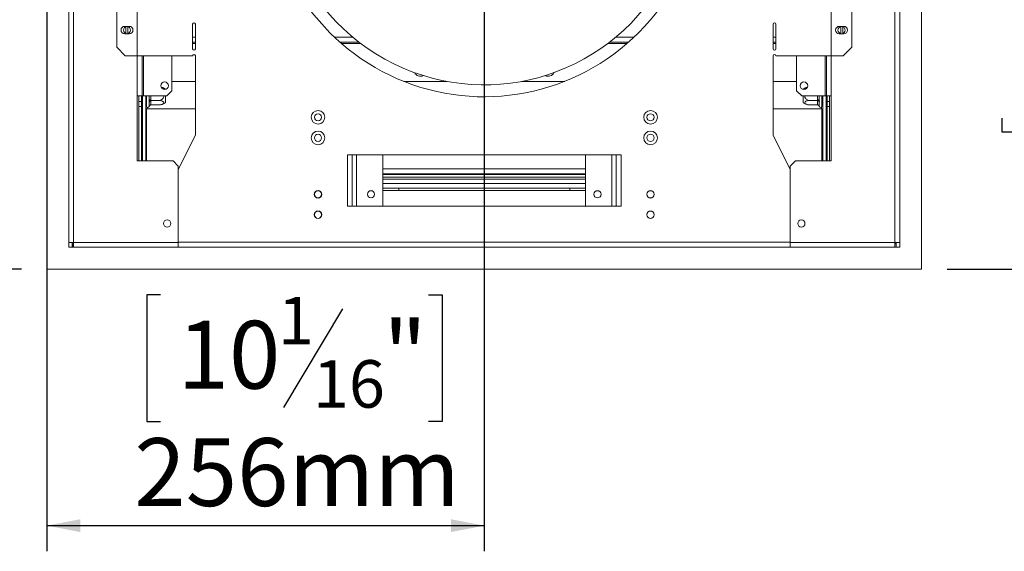
# Model space of a CAD drawing. Units: millimetres. Extents: x 6 to 258, y 9 to 200.
# Drawn here: x 54 to 93, y 19 to 39 of the extents above; entities that cross this region are included whole.
import ezdxf

# ---------------------------------------------------------------- set-up
doc = ezdxf.new("R2010")
doc.units = ezdxf.units.MM
doc.layers.add('FORMAT', color=7, linetype='Continuous')
doc.styles.add('SLDTEXTSTYLE1', font='TXT', dxfattribs={"width": 0.75})
doc.dimstyles.new('SLDDIMSTYLE0', dxfattribs={"dimtxt": 2.645833, "dimasz": 1.3, "dimexe": 0, "dimexo": 0.0625, "dimgap": 0.661458, "dimtad": 1, "dimdec": 6, "dimlfac": 15, "dimrnd": 1e-09, "dimzin": 12, "dimdsep": 46, "dimtxsty": 'SLDTEXTSTYLE1', "dimsah": 1, "dimcen": 0.09, "dimadec": 0, "dimazin": 3, "dimtfac": 1, "dimtdec": 0, "dimtofl": 0, "dimtmove": 0, "dimatfit": 3, "dimfxl": 0, "dimfrac": 2, "dimtolj": 1, "dimtzin": 12, "dimarcsym": 0})

# ---------------------------------------------------------------- blocks, each defined once
blk = doc.blocks.new('_D_4')
at = {"layer": 'FORMAT'}
for p, q in [((89.057, 55.123), (112.43, 55.123)), ((111.43, 29.571), (111.43, 55.123)), ((102.427, 46.006), (102.427, 46.543)), ((102.427, 46.543), (107.366, 46.543)), ((107.366, 46.543), (107.366, 46.006)), ((102.972, 42.661), (106.821, 40.352)), ((102.427, 35.557), (102.427, 35.02)), ((107.366, 35.02), (107.366, 35.557)), ((102.427, 35.02), (107.366, 35.02)), ((90.43, 29.571), (112.43, 29.571))]:
    blk.add_line(p, q, dxfattribs=at)
for points in [[(111.43, 55.123), (111.18, 53.823), (111.68, 53.823)], [(111.43, 29.571), (111.68, 30.871), (111.18, 30.871)]]:
    blk.add_solid(points, dxfattribs=at)
at = {"layer": 'FORMAT', "attachment_point": 1, "rotation": 90, "style": 'SLDTEXTSTYLE1'}
for s, insert, char_height in [('383mm', (108.02, 34.542), 2.6458), ('"', (103.444, 44.243), 2.646), ('16', (104.978, 41.506), 1.8521), ('1', (102.509, 40.138), 1.852), ('15', (103.444, 36.228), 2.6458)]:
    blk.add_mtext(s, dxfattribs=dict(at, insert=insert, char_height=char_height))
blk = doc.blocks.new('_D_5')
at = {"layer": 'FORMAT'}
for p, q in [((90.43, 49.958), (102.569, 49.958)), ((101.569, 29.571), (101.569, 49.958)), ((92.566, 45.91), (92.566, 46.446)), ((92.566, 46.446), (97.505, 46.446)), ((97.505, 46.446), (97.505, 45.91)), ((93.111, 42.564), (96.959, 40.255)), ((92.566, 35.461), (92.566, 34.924)), ((97.505, 34.924), (97.505, 35.461)), ((92.566, 34.924), (97.505, 34.924)), ((90.43, 29.571), (102.569, 29.571))]:
    blk.add_line(p, q, dxfattribs=at)
for points in [[(101.569, 49.958), (101.319, 48.658), (101.819, 48.658)], [(101.569, 29.571), (101.819, 30.871), (101.319, 30.871)]]:
    blk.add_solid(points, dxfattribs=at)
at = {"layer": 'FORMAT', "attachment_point": 1, "rotation": 90, "style": 'SLDTEXTSTYLE1'}
for s, insert, char_height in [('306mm', (98.158, 34.446), 2.6458), ('"', (93.583, 44.147), 2.646), ('16', (95.117, 41.41), 1.8521), ('1', (92.648, 40.041), 1.852), ('12', (93.583, 36.131), 2.6458)]:
    blk.add_mtext(s, dxfattribs=dict(at, insert=insert, char_height=char_height))
blk = doc.blocks.new('_D_6')
at = {"layer": 'FORMAT'}
for p, q in [((55.324, 48.958), (55.324, 18.571)), ((72.377, 43.758), (72.377, 18.571)), ((59.747, 28.574), (59.211, 28.574)), ((59.211, 28.574), (59.211, 23.635)), ((70.197, 28.574), (70.733, 28.574)), ((70.733, 28.574), (70.733, 23.635)), ((66.851, 28.029), (64.542, 24.181)), ((59.211, 23.635), (59.747, 23.635)), ((70.733, 23.635), (70.197, 23.635)), ((55.324, 19.571), (72.377, 19.571))]:
    blk.add_line(p, q, dxfattribs=at)
for points in [[(55.324, 19.571), (56.624, 19.321), (56.624, 19.821)], [(72.377, 19.571), (71.077, 19.821), (71.077, 19.321)]]:
    blk.add_solid(points, dxfattribs=at)
at = {"layer": 'FORMAT', "attachment_point": 1, "style": 'SLDTEXTSTYLE1'}
for s, insert, char_height in [('1', (64.328, 28.492), 1.852), ('"', (68.433, 27.557), 2.646), ('10', (60.418, 27.557), 2.6458), ('16', (65.696, 26.023), 1.8521), ('256mm', (58.732, 22.982), 2.6458)]:
    blk.add_mtext(s, dxfattribs=dict(at, insert=insert, char_height=char_height))
blk = doc.blocks.new('_D_7')
at = {"layer": 'FORMAT'}
for p, q in [((71.377, 44.758), (49.349, 44.758)), ((50.349, 29.571), (50.349, 44.758)), ((41.346, 42.949), (41.346, 43.485)), ((41.346, 43.485), (46.285, 43.485)), ((46.285, 43.485), (46.285, 42.949)), ((41.891, 39.603), (45.739, 37.294)), ((41.346, 33.086), (41.346, 32.55)), ((46.285, 32.55), (46.285, 33.086)), ((41.346, 32.55), (46.285, 32.55)), ((54.324, 29.571), (49.349, 29.571))]:
    blk.add_line(p, q, dxfattribs=at)
for points in [[(50.349, 44.758), (50.099, 43.458), (50.599, 43.458)], [(50.349, 29.571), (50.599, 30.871), (50.099, 30.871)]]:
    blk.add_solid(points, dxfattribs=at)
at = {"layer": 'FORMAT', "attachment_point": 1, "rotation": 90, "style": 'SLDTEXTSTYLE1'}
for s, insert, char_height in [('228mm', (46.938, 31.778), 2.6458), ('"', (42.363, 41.186), 2.646), ('16', (43.897, 38.449), 1.8521), ('15', (41.428, 35.712), 1.8521), ('8', (42.363, 33.757), 2.646)]:
    blk.add_mtext(s, dxfattribs=dict(at, insert=insert, char_height=char_height))

msp = doc.modelspace()

# ---------------------------------------------------------------- linework, layer by layer
at = {"color": 7, "linetype": 'Continuous', "lineweight": 15}
for p, q in [((56.17685525, 30.61106261), (56.17685525, 54.92830118)), ((56.36352192, 54.93772927), (56.36352192, 30.61106261)), ((88.39018858, 30.61106261), (88.39018858, 54.93772927)), ((88.57685525, 54.92830118), (88.57685525, 30.61106261)), ((55.32352192, 49.82439594), (55.32352192, 29.57106261)), ((89.43018858, 29.57106261), (89.43018858, 49.82439594)), ((58.84352192, 36.32439594), (58.84352192, 48.45772927)), ((85.91018858, 48.45772927), (85.91018858, 36.32439594)), ((58.04352192, 38.22439594), (58.04352192, 44.53106261)), ((86.71018858, 38.22439594), (86.71018858, 44.53106261)), ((58.53018858, 39.03772927), (58.35685525, 39.03772927)), ((58.39685525, 39.02305587), (58.39685525, 38.75906934)), ((58.47685525, 38.75508875), (58.47685525, 39.02703646)), ((61.00352192, 39.1273589), (61.00352192, 38.16439594)), ((61.11018858, 38.16439594), (61.11018858, 39.1273589)), ((83.64352192, 38.16439594), (83.64352192, 39.1273589)), ((83.75018858, 39.1273589), (83.75018858, 38.16439594)), ((86.22352192, 39.03772927), (86.39685525, 39.03772927)), ((86.27685525, 39.02703646), (86.27685525, 38.75508875)), ((86.35685525, 38.75906934), (86.35685525, 39.02305587)), ((58.53018858, 38.74439594), (58.35685525, 38.74439594)), ((61.00352192, 38.42439594), (61.11018858, 38.42439594)), ((66.74519869, 38.42439594), (67.48922915, 38.42439594)), ((77.26448135, 38.42439594), (78.0085118, 38.42439594)), ((83.64352192, 38.42439594), (83.75018858, 38.42439594)), ((86.22352192, 38.74439594), (86.39685525, 38.74439594)), ((58.04352192, 38.22439594), (58.37685525, 37.89106261)), ((86.37685525, 37.89106261), (86.71018858, 38.22439594)), ((61.00352192, 37.89106261), (58.37685525, 37.89106261)), ((59.03018858, 37.89106261), (59.03018858, 36.32439594)), ((60.19685525, 37.89106261), (60.19685525, 36.52439594)), ((61.11018858, 37.89106261), (61.11018858, 34.79106261)), ((83.64352192, 37.89106261), (83.64352192, 34.79106261)), ((83.75018858, 37.89106261), (86.37685525, 37.89106261)), ((84.55685525, 36.52439594), (84.55685525, 37.89106261)), ((85.72352192, 37.89106261), (85.72352192, 36.32439594)), ((84.55685525, 37.32805512), (84.55685525, 37.38740343)), ((60.19685525, 36.89106261), (61.11018858, 36.89106261)), ((69.23997782, 36.89106261), (70.9223603, 36.89106261)), ((73.8313502, 36.89106261), (75.51373268, 36.89106261)), ((83.64352192, 36.89106261), (84.55685525, 36.89106261)), ((59.94352192, 36.58709031), (59.94352192, 36.58156737)), ((59.99685525, 36.32439594), (60.19685525, 36.52439594)), ((84.55685525, 36.52439594), (84.75685525, 36.32439594)), ((84.81018858, 36.58156737), (84.81018858, 36.58709031)), ((58.84352192, 33.79106261), (58.84352192, 36.32439594)), ((59.03018858, 36.32439594), (58.84352192, 36.32439594)), ((58.91018858, 36.32439594), (58.91018858, 36.10772927)), ((58.91018858, 36.10772927), (59.01018858, 36.10772927)), ((58.91018858, 35.90772927), (58.91018858, 36.10772927)), ((59.01018858, 36.13194585), (59.01018858, 36.32439594)), ((59.01018858, 36.13194585), (59.04352192, 36.13194585)), ((59.01018858, 36.10772927), (59.01018858, 36.13194585)), ((59.01018858, 36.10772927), (59.01018858, 35.90772927)), ((59.03018858, 36.32439594), (59.08352192, 36.32439594)), ((59.04352192, 33.79106261), (59.04352192, 36.32439594)), ((59.99685525, 36.32439594), (59.08352192, 36.32439594)), ((59.17685525, 33.79106261), (59.17685525, 36.32439594)), ((59.17685525, 36.14926636), (59.20352192, 36.14926636)), ((59.20352192, 36.14926636), (59.21018858, 36.14541736)), ((59.20352192, 35.97413678), (59.20352192, 36.14926636)), ((59.21018858, 35.92439594), (59.21018858, 36.32439594)), ((59.30880668, 36.11855897), (59.31018858, 36.1724091)), ((59.31018858, 36.07995996), (59.30880668, 36.11855897)), ((59.31018858, 36.1724091), (59.31018858, 36.32439594)), ((59.37685525, 36.1724091), (59.31018858, 36.1724091)), ((59.37685525, 36.1724091), (59.37647969, 36.14926636)), ((59.37647969, 36.14926636), (59.37685525, 36.13769499)), ((59.37647969, 36.14926636), (59.68352192, 36.14926636)), ((59.37685525, 36.13769499), (59.37685525, 35.98570815)), ((59.94352192, 36.32439594), (59.94352192, 36.06170157)), ((85.67018858, 36.32439594), (84.75685525, 36.32439594)), ((84.81018858, 36.06170157), (84.81018858, 36.32439594)), ((85.37723081, 36.14926636), (85.07018858, 36.14926636)), ((85.44352192, 36.1724091), (85.37685525, 36.1724091)), ((85.37723081, 36.14926636), (85.37685525, 36.1724091)), ((85.37685525, 36.13769499), (85.37723081, 36.14926636)), ((85.37685525, 35.98570815), (85.37685525, 36.13769499)), ((85.44352192, 36.32439594), (85.44352192, 36.1724091)), ((85.44352192, 36.1724091), (85.44490382, 36.11855897)), ((85.44490382, 36.11855897), (85.44352192, 36.07995996)), ((85.54352192, 36.32439594), (85.54352192, 35.92439594)), ((85.54352192, 36.14541736), (85.55018858, 36.14926636)), ((85.55018858, 36.14926636), (85.55018858, 35.97413678)), ((85.57685525, 36.14926636), (85.55018858, 36.14926636)), ((85.57685525, 36.32439594), (85.57685525, 33.79106261)), ((85.67018858, 36.32439594), (85.72352192, 36.32439594)), ((85.71018858, 36.32439594), (85.71018858, 33.79106261)), ((85.74352192, 36.13194585), (85.71018858, 36.13194585)), ((85.91018858, 36.32439594), (85.72352192, 36.32439594)), ((85.74352192, 36.32439594), (85.74352192, 36.13194585)), ((85.74352192, 36.13194585), (85.74352192, 36.10772927)), ((85.74352192, 36.10772927), (85.84352192, 36.10772927)), ((85.74352192, 35.90772927), (85.74352192, 36.10772927)), ((85.84352192, 36.10772927), (85.84352192, 36.32439594)), ((85.84352192, 36.10772927), (85.84352192, 35.90772927)), ((85.91018858, 36.32439594), (85.91018858, 33.79106261)), ((59.01018858, 35.90772927), (58.91018858, 35.90772927)), ((58.91018858, 33.79106261), (58.91018858, 35.90772927)), ((59.01018858, 35.93949576), (59.04352192, 35.93949576)), ((59.01018858, 33.79106261), (59.01018858, 35.90772927)), ((59.17685525, 35.97413678), (59.20352192, 35.97413678)), ((59.21018858, 35.96643877), (59.20352192, 35.97413678)), ((59.21018858, 35.82439594), (59.21018858, 33.79106261)), ((61.11018858, 35.82439594), (59.21018858, 35.82439594)), ((59.30880668, 35.912722), (59.31018858, 35.92797312)), ((59.31018858, 35.92797312), (59.31018858, 36.07995996)), ((59.37685525, 35.98570815), (59.37647969, 35.97413678)), ((59.37647969, 35.97413678), (59.68352192, 35.97413678)), ((85.54352192, 35.82439594), (83.64352192, 35.82439594)), ((85.37723081, 35.97413678), (85.07018858, 35.97413678)), ((85.37723081, 35.97413678), (85.37685525, 35.98570815)), ((85.44352192, 36.07995996), (85.44352192, 35.92797312)), ((85.44352192, 35.92797312), (85.44490382, 35.912722)), ((85.54352192, 35.96643877), (85.55018858, 35.97413678)), ((85.54352192, 33.79106261), (85.54352192, 35.82439594)), ((85.57685525, 35.97413678), (85.55018858, 35.97413678)), ((85.74352192, 35.93949576), (85.71018858, 35.93949576)), ((85.84352192, 35.90772927), (85.74352192, 35.90772927)), ((85.74352192, 35.90772927), (85.74352192, 33.79106261)), ((85.84352192, 35.90772927), (85.84352192, 33.79106261)), ((60.44352192, 33.45772927), (61.11018858, 34.79106261)), ((84.31018858, 33.45772927), (83.64352192, 34.79106261)), ((58.84352192, 33.79106261), (60.24352192, 33.79106261)), ((60.44352192, 33.59106261), (60.24352192, 33.79106261)), ((77.71018858, 34.02439594), (67.04352192, 34.02439594)), ((67.04352192, 34.02439594), (67.04352192, 32.02439594)), ((67.22685525, 32.02439594), (67.22685525, 34.02439594)), ((68.42685525, 32.02439594), (68.42685525, 34.02439594)), ((76.32685525, 32.02439594), (76.32685525, 34.02439594)), ((77.52685525, 32.02439594), (77.52685525, 34.02439594)), ((77.71018858, 32.02439594), (77.71018858, 34.02439594)), ((84.51018858, 33.79106261), (84.31018858, 33.59106261)), ((85.91018858, 33.79106261), (84.51018858, 33.79106261)), ((60.44352192, 30.61106261), (60.44352192, 33.59106261)), ((60.44352192, 30.62439594), (60.44352192, 33.45772927)), ((84.31018858, 33.59106261), (84.31018858, 30.61106261)), ((84.31018858, 30.62439594), (84.31018858, 33.45772927)), ((76.32685525, 33.29106261), (68.42685525, 33.29106261)), ((76.32685525, 33.25772927), (68.42685525, 33.25772927)), ((76.32685525, 33.15772927), (68.42685525, 33.15772927)), ((76.32685525, 32.72439594), (68.42685525, 32.72439594)), ((68.42685525, 32.64439594), (76.32685525, 32.64439594)), ((69.04352192, 32.64439594), (69.04352192, 32.72439594)), ((75.71018858, 32.72439594), (75.71018858, 32.64439594)), ((67.04352192, 32.02439594), (77.71018858, 32.02439594)), ((56.36352192, 30.61106261), (56.17685525, 30.61106261)), ((56.17685525, 30.42439594), (56.17685525, 30.61106261)), ((56.31018858, 30.42439594), (56.17685525, 30.42439594)), ((56.31018858, 30.42439594), (56.31018858, 30.61106261)), ((56.31685525, 30.55772927), (56.31685525, 30.42439594)), ((56.36352192, 30.55772927), (56.31685525, 30.55772927)), ((56.36352192, 30.42439594), (56.31685525, 30.42439594)), ((56.36352192, 30.61106261), (60.44352192, 30.61106261)), ((56.36352192, 30.42439594), (56.36352192, 30.61106261)), ((56.36352192, 30.42439594), (60.44352192, 30.42439594)), ((60.44352192, 30.62439594), (84.31018858, 30.62439594)), ((60.44352192, 30.61106261), (60.44352192, 30.42439594)), ((84.31018858, 30.42439594), (60.44352192, 30.42439594)), ((84.31018858, 30.61106261), (88.39018858, 30.61106261)), ((84.31018858, 30.42439594), (84.31018858, 30.61106261)), ((84.31018858, 30.42439594), (88.39018858, 30.42439594)), ((88.57685525, 30.61106261), (88.39018858, 30.61106261)), ((88.39018858, 30.61106261), (88.39018858, 30.42439594)), ((88.39018858, 30.55772927), (88.43685525, 30.55772927)), ((88.39018858, 30.42439594), (88.43685525, 30.42439594)), ((88.43685525, 30.55772927), (88.43685525, 30.42439594)), ((88.44352192, 30.61106261), (88.44352192, 30.42439594)), ((88.44352192, 30.42439594), (88.57685525, 30.42439594)), ((88.57685525, 30.61106261), (88.57685525, 30.42439594)), ((55.32352192, 29.57106261), (89.43018858, 29.57106261))]:
    msp.add_line(p, q, dxfattribs=at)
at = {"color": 8, "linetype": 'Continuous', "lineweight": 15}
for p, q in [((61.00352192, 38.61106261), (61.11018858, 38.61106261)), ((66.54096628, 38.61106261), (67.25645596, 38.61106261)), ((77.49725454, 38.61106261), (78.21274421, 38.61106261)), ((83.64352192, 38.61106261), (83.75018858, 38.61106261)), ((61.00352192, 38.37106261), (61.11018858, 38.37106261)), ((66.80607433, 38.37106261), (67.55912872, 38.37106261)), ((77.19458178, 38.37106261), (77.94763616, 38.37106261)), ((83.64352192, 38.37106261), (83.75018858, 38.37106261)), ((59.08352192, 36.32439594), (59.08352192, 37.89106261)), ((85.67018858, 37.89106261), (85.67018858, 36.32439594)), ((59.20352192, 36.14926636), (59.20352192, 36.32439594)), ((59.37685525, 36.32439594), (59.37685525, 36.1724091)), ((85.37685525, 36.1724091), (85.37685525, 36.32439594)), ((85.55018858, 36.32439594), (85.55018858, 36.14926636)), ((59.23018858, 35.82439594), (59.23018858, 35.88439594)), ((85.52352192, 35.88439594), (85.52352192, 35.82439594)), ((67.39685525, 32.02439594), (67.39685525, 34.02439594)), ((77.35685525, 32.02439594), (77.35685525, 34.02439594)), ((60.45352192, 33.47772927), (60.44352192, 33.47772927)), ((76.32685525, 33.47772927), (68.42685525, 33.47772927)), ((84.31018858, 33.47772927), (84.30018858, 33.47772927)), ((76.32685525, 33.07439594), (68.42685525, 33.07439594)), ((76.32685525, 32.90772927), (68.42685525, 32.90772927))]:
    msp.add_line(p, q, dxfattribs=at)
at = {"color": 7, "linetype": 'Continuous', "lineweight": 15, "flags": 128}
msp.add_lwpolyline([(60.19685525, 37.38740343), (60.19852192, 37.35772927), (60.19685525, 37.32805512)], dxfattribs=at)
at = {"color": 7, "linetype": 'Continuous', "lineweight": 15}
for centre, radius in [((58.44352192, 38.89106261), 0.14), ((86.31018858, 38.89106261), 0.14), ((59.91018858, 36.72439594), 0.14666667), ((84.84352192, 36.72439594), 0.14666667), ((65.89352192, 35.49106261), 0.26666667), ((78.86018858, 35.49106261), 0.26666667), ((65.89352192, 35.49106261), 0.14), ((78.86018858, 35.49106261), 0.14), ((65.89352192, 34.69106261), 0.26666667), ((78.86018858, 34.69106261), 0.26666667), ((65.89352192, 34.69106261), 0.14), ((78.86018858, 34.69106261), 0.14), ((65.89352192, 32.49106261), 0.14666667), ((65.89352192, 32.49106261), 0.14), ((67.96018858, 32.49106261), 0.14), ((76.79352192, 32.49106261), 0.14), ((78.86018858, 32.49106261), 0.14666667), ((78.86018858, 32.49106261), 0.14), ((60.01018858, 31.35106261), 0.14), ((65.89352192, 31.69106261), 0.14666667), ((65.89352192, 31.69106261), 0.14), ((78.86018858, 31.69106261), 0.14666667), ((78.86018858, 31.69106261), 0.14), ((84.74352192, 31.35106261), 0.14)]:
    msp.add_circle(centre, radius, dxfattribs=at)
for centre, radius, start, end in [((72.37685525, 44.79106261), 8.5, 180, 26.053849543), ((72.37685525, 44.75772927), 8, 151.909952614, 330), ((61.05685525, 39.1273589), 0.05333333, 0, 180), ((83.69685525, 39.1273589), 0.05333333, 0, 180), ((58.35685525, 38.89106261), 0.14666667, 90, 270), ((58.53018858, 38.89106261), 0.14666667, 270, 90), ((86.22352192, 38.89106261), 0.14666667, 90, 270), ((86.39685525, 38.89106261), 0.14666667, 270, 90), ((61.05685525, 38.16439594), 0.05333333, 180, 0), ((83.69685525, 38.16439594), 0.05333333, 180, 0), ((61.05685525, 37.89106261), 0.05333333, 0, 180), ((83.69685525, 37.89106261), 0.05333333, 0, 180), ((69.88818858, 37.35772927), 0.265, 207.407714852, 295.416051604), ((74.86552192, 37.35772927), 0.265, 244.583948396, 332.592285148), ((59.68352192, 36.24487281), 0.42978229, 52.774219596, 77.533300272), ((85.07018858, 36.24487281), 0.42978229, 102.466699719, 127.225780404), ((59.37268858, 36.07514871), 0.06268491, 86.188738951, 175.598050348), ((85.38102192, 36.07514871), 0.06268491, 4.401949652, 93.811261049), ((59.26018858, 35.92439594), 0.05, 180, 346.487050109), ((59.37268858, 35.92316187), 0.06268491, 86.188738951, 175.598050348), ((59.68352192, 36.40391907), 0.42978229, 273.110799519, 274.848283422), ((59.68352192, 36.40391907), 0.42978229, 274.848283422, 307.225780404), ((85.07018858, 36.40391907), 0.42978229, 232.774219596, 265.095110022), ((85.07018858, 36.40391907), 0.42978229, 265.095110022, 266.072044411), ((85.38102192, 35.92316187), 0.06268491, 4.401949652, 93.811261049), ((85.49352192, 35.92439594), 0.05, 193.505123638, 360)]:
    msp.add_arc(centre, radius, start, end, dxfattribs=at)
for points, knots in [([(59.87645948, 36.58341535), (59.87706545, 36.58954324), (59.87853711, 36.60442535), (59.8596213, 36.62706473), (59.82629898, 36.64909029), (59.79416371, 36.65857051), (59.77778648, 36.66340195)], [0, 0, 0, 0, 0.1828923228, 0.4441700082, 0.7167299757, 1, 1, 1, 1]), ([(84.97266826, 36.66124761), (84.96297971, 36.65901312), (84.93251727, 36.65198752), (84.89733712, 36.63044516), (84.87468357, 36.60514169), (84.87671646, 36.58963952), (84.87739595, 36.58445792)], [0, 0, 0, 0, 0.16525721823, 0.51959642556, 0.83942518285, 1, 1, 1, 1]), ([(59.37647969, 36.14926636), (59.36959188, 36.14890362), (59.3558351, 36.14817912), (59.33725417, 36.14268495), (59.3215209, 36.13435422), (59.31288975, 36.12577313), (59.30958018, 36.12015991), (59.30883865, 36.11862515), (59.30880668, 36.11855897)], [0, 0, 0, 0, 0.2095326698, 0.4184925732, 0.6424952062, 0.9034900905, 0.9958384204, 1, 1, 1, 1]), ([(59.68352192, 36.14926636), (59.70353282, 36.15090256), (59.74755297, 36.15450189), (59.80895609, 36.18542428), (59.85611452, 36.23514257), (59.87669412, 36.28544029), (59.87830425, 36.3152175), (59.87880056, 36.32439594)], [0, 0, 0, 0, 0.2068180579, 0.4549601, 0.6915986217, 0.9049391972, 1, 1, 1, 1]), ([(59.68352192, 35.97413678), (59.70595399, 35.97515501), (59.75084861, 35.97719285), (59.81187319, 35.99351012), (59.85746259, 36.01800808), (59.87994604, 36.04747405), (59.87925632, 36.07613518), (59.860171, 36.10175684), (59.82513569, 36.12378744), (59.7747299, 36.14074861), (59.72455961, 36.14843402), (59.69307614, 36.14907258), (59.68352192, 36.14926636)], [0, 0, 0, 0, 0.1157185426, 0.2315943078, 0.3492625834, 0.4554706957, 0.55000222, 0.6399909873, 0.7338655769, 0.8369387658, 0.9505161429, 1, 1, 1, 1]), ([(85.07018858, 36.14926636), (85.04775651, 36.14824813), (85.00286189, 36.14621028), (84.94183731, 36.12989301), (84.89624791, 36.10539505), (84.87376446, 36.07592909), (84.87445418, 36.04726795), (84.89353949, 36.02164629), (84.92857481, 35.9996157), (84.9789806, 35.98265453), (85.02915089, 35.97496911), (85.06063436, 35.97433056), (85.07018858, 35.97413678)], [0, 0, 0, 0, 0.1157185426, 0.2315943078, 0.3492625834, 0.4554706957, 0.55000222, 0.6399909873, 0.7338655769, 0.8369387658, 0.9505161429, 1, 1, 1, 1]), ([(84.87490994, 36.32439594), (84.87683718, 36.30603199), (84.88068763, 36.26934258), (84.90993432, 36.22032845), (84.95334349, 36.18087303), (85.00882232, 36.15427823), (85.05003118, 36.15091264), (85.07018858, 36.14926636)], [0, 0, 0, 0, 0.1893051578, 0.37821369, 0.574471218, 0.7918516429, 1, 1, 1, 1]), ([(85.44490382, 36.11855897), (85.44487185, 36.11862515), (85.44413032, 36.12015991), (85.44082074, 36.12577313), (85.4321896, 36.13435422), (85.41645632, 36.14268495), (85.3978754, 36.14817912), (85.38411862, 36.14890362), (85.37723081, 36.14926636)], [0, 0, 0, 0, 0.0041615796, 0.0965099095, 0.3575047938, 0.5815074268, 0.7904673302, 1, 1, 1, 1]), ([(59.30880668, 35.912722), (59.30883865, 35.91285436), (59.30958018, 35.91592388), (59.31288975, 35.92715032), (59.3215209, 35.9443125), (59.33725417, 35.96097396), (59.3558351, 35.97196231), (59.36959188, 35.97341129), (59.37647969, 35.97413678)], [0, 0, 0, 0, 0.0041615796, 0.0965099095, 0.3575047938, 0.5815074268, 0.7904673302, 1, 1, 1, 1]), ([(85.44490382, 35.912722), (85.44487185, 35.91285436), (85.44413032, 35.91592388), (85.44082074, 35.92715032), (85.4321896, 35.9443125), (85.41645632, 35.96097396), (85.3978754, 35.97196231), (85.38411862, 35.97341129), (85.37723081, 35.97413678)], [0, 0, 0, 0, 0.0041615796, 0.0965099095, 0.3575047938, 0.5815074268, 0.7904673302, 1, 1, 1, 1])]:
    msp.add_open_spline(points, degree=3, knots=knots, dxfattribs=at)

# ---------------------------------------------------------------- dimensions: what is measured, and where the dimension line sits
at = {"layer": 'FORMAT'}
for base, p1, p2, picture, middle in [((111.4301885818, 55.1227989817), (89.4301885818, 29.5710626076), (88.0568552484, 55.1227989817), '_D_4', (111.4301885818, 40.781663266)), ((101.5689785, 49.95772927), (89.43018858, 29.57106261), (89.43018858, 49.95772927), '_D_5', (101.5689785, 40.68529624)), ((50.34903313, 44.75772927), (55.32352192, 29.57106261), (72.37685525, 44.75772927), '_D_7', (50.34903313, 38.0174356))]:
    dim = msp.add_linear_dim(base=base, p1=p1, p2=p2, angle=90, dimstyle='SLDDIMSTYLE0', dxfattribs=at)
    dim.commit()
    dim.dimension.update_dxf_attribs({"geometry": picture, "text_midpoint": middle, "dimtype": 160})
dim = msp.add_linear_dim(base=(72.37685525, 19.57106261), p1=(55.32352192, 49.95772927), p2=(72.37685525, 44.75772927), dimstyle='SLDDIMSTYLE0', dxfattribs=at)
dim.commit()
dim.dimension.update_dxf_attribs({"geometry": '_D_6', "text_midpoint": (64.97194611, 19.57106261), "dimtype": 160})

doc.saveas('drawing.dxf')
